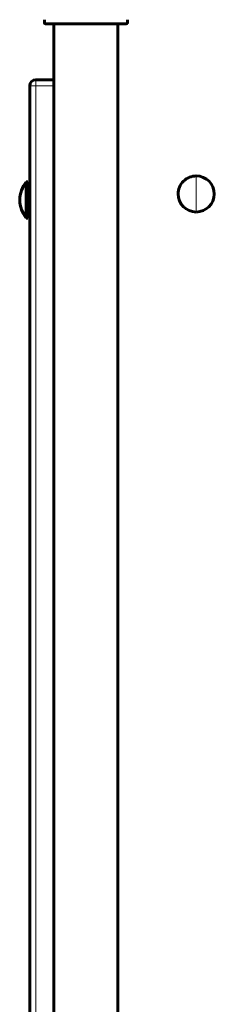
# Model space of a CAD drawing. Units: millimetres. Extents: x -5205 to 4782, y -4830 to 4383.
# Drawn here: x -3238 to -3141, y -2 to 490 of the extents above; entities that cross this region are included whole.
import ezdxf

# ---------------------------------------------------------------- set-up
doc = ezdxf.new("R2010")
doc.units = ezdxf.units.MM
doc.linetypes.add('K5LT_BASIC', pattern=[0])
doc.linetypes.add('K5LT_THIN', pattern=[0])

msp = doc.modelspace()

# ---------------------------------------------------------------- linework, layer by layer
at = {"color": 150, "linetype": 'K5LT_BASIC', "lineweight": 60}
for p, q in [((-3225.32, 488.37), (-3225.32, 489.87)), ((-3184.43, 487.87), (-3224.82, 487.87)), ((-3220.63, 487.87), (-3220.63, -222.13)), ((-3188.63, -222.13), (-3188.63, 487.87)), ((-3183.93, 489.87), (-3183.93, 488.37)), ((-3220.63, 459.87), (-3229.63, 459.87)), ((-3232.63, 132.87), (-3232.63, 456.87)), ((-3234.35, 408.87), (-3233.63, 408.87)), ((-3234.35, 405.05), (-3234.35, 408.87)), ((-3233.63, 405.05), (-3233.63, 408.87)), ((-3234.35, 392.51), (-3234.35, 405.05)), ((-3233.63, 390.87), (-3233.63, 405.05)), ((-3233.63, 404.19), (-3232.63, 403.62)), ((-3233.07, 403.87), (-3232.63, 403.87)), ((-3233.63, 395.87), (-3232.63, 395.87)), ((-3234.35, 390.87), (-3234.35, 392.51)), ((-3234.35, 390.87), (-3233.63, 390.87)), ((-3232.63, -191.13), (-3232.63, 132.87))]:
    msp.add_line(p, q, dxfattribs=at)
at = {"color": 7, "linetype": 'K5LT_THIN', "lineweight": 18}
for p, q in [((-3183.93, 488.37), (-3225.32, 488.37)), ((-3229.63, 456.87), (-3229.63, 459.87)), ((-3229.63, 456.87), (-3232.63, 456.87)), ((-3229.63, -191.13), (-3229.63, 456.87)), ((-3220.63, 456.87), (-3229.63, 456.87)), ((-3149.61, 411.87), (-3149.63, 402.87)), ((-3233.63, 405.05), (-3234.35, 405.05)), ((-3149.64, 393.87), (-3149.63, 402.87))]:
    msp.add_line(p, q, dxfattribs=at)
at = {"color": 150, "linetype": 'K5LT_BASIC', "lineweight": 60}
for centre, radius, start, end in [((-3229.63, 456.87), 3, 90, 180), ((-3223.63, 399.87), 14, 139.9948, 180), ((-3149.63, 402.87), 9, 89.9053, 179.9053), ((-3149.63, 402.87), 9, 359.9053, 89.9053), ((-3223.63, 399.87), 14, 180, 220.0052), ((-3149.63, 402.87), 9, 179.9053, 269.9053), ((-3149.63, 402.87), 9, 269.9053, 359.9053)]:
    msp.add_arc(centre, radius, start, end, dxfattribs=at)
at = {"color": 7, "linetype": 'K5LT_THIN', "lineweight": 18}
msp.add_ellipse((-3223.63, 399.87), major_axis=(-14, 0), ratio=0.817692, start_param=0, end_param=0.698222, dxfattribs=at)
at = {"color": 150, "linetype": 'K5LT_BASIC', "lineweight": 60}
msp.add_ellipse((-3226.09, 399.87), major_axis=(7.48, 1.98), ratio=0.464731, start_param=2.498409, end_param=3.01938, dxfattribs=at)
for points, knots in [([(-3224.82, 487.87), (-3224.87, 487.87), (-3224.95, 487.89), (-3225.06, 487.93), (-3225.14, 487.99), (-3225.2, 488.05), (-3225.24, 488.1), (-3225.28, 488.17), (-3225.31, 488.26), (-3225.32, 488.34), (-3225.32, 488.37)], [0, 0, 0, 0, 2.137003, 3.430034, 4.790407, 6.318946, 6.960575, 7.606532, 9.500273, 11, 11, 11, 11]), ([(-3183.93, 488.37), (-3183.93, 488.33), (-3183.94, 488.26), (-3183.97, 488.18), (-3184, 488.12), (-3184.05, 488.04), (-3184.11, 487.99), (-3184.16, 487.95), (-3184.23, 487.92), (-3184.32, 487.88), (-3184.4, 487.87), (-3184.43, 487.87)], [0, 0, 0, 0, 2.197208, 2.941977, 3.736863, 5.638053, 6.924798, 7.622745, 8.32462, 10.376902, 12, 12, 12, 12])]:
    msp.add_open_spline(points, degree=3, knots=knots, dxfattribs=at)

doc.saveas('drawing.dxf')
